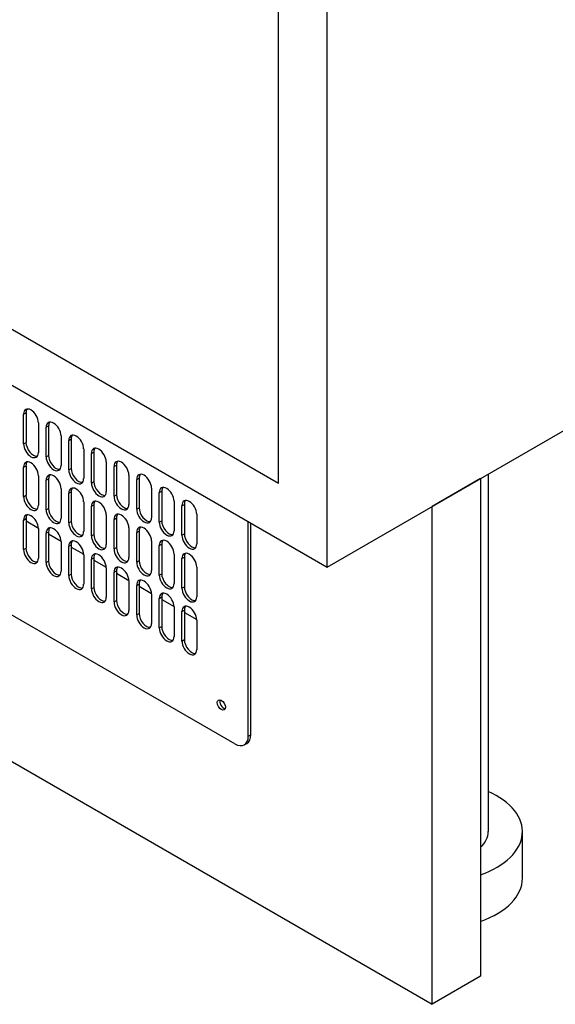
# Model space of a CAD drawing. Units: millimetres. Extents: x -11369 to 8778, y -79 to 19118.
# Drawn here: x 8000 to 8070, y 14259 to 14388 of the extents above; entities that cross this region are included whole.
import ezdxf

# ---------------------------------------------------------------- set-up
doc = ezdxf.new("R2010")
doc.units = ezdxf.units.MM
doc.layers.add('Visible Edges(Booth_ISO)', color=7, linetype='Continuous')
doc.layers.add('Visible Tangent Edges(Booth_ISO)', color=7, linetype='Continuous')

msp = doc.modelspace()

# ---------------------------------------------------------------- linework, layer by layer
at = {"layer": 'Visible Edges(Booth_ISO)'}
for p, q in [((8040.4, 14315.89), (8040.4, 14601.66)), ((8034.04, 14326.91), (8034.04, 14597.99)), ((7834.64, 14442.04), (8034.04, 14326.91)), ((7828.27, 14438.36), (8040.4, 14315.89)), ((8040.4, 14315.89), (8241.93, 14432.24)), ((8028.29, 14292.71), (7867.33, 14385.65)), ((7842.06, 14381.01), (8054.19, 14258.53)), ((8000.56, 14332.09), (8000.56, 14335.97)), ((8000.88, 14336.16), (8000.88, 14332.28)), ((8002.51, 14334.85), (8002.51, 14330.97)), ((8003.53, 14330.38), (8003.53, 14334.26)), ((8003.85, 14334.44), (8003.85, 14330.56)), ((8005.48, 14333.14), (8005.48, 14329.26)), ((8006.5, 14328.67), (8006.5, 14332.54)), ((8006.82, 14332.73), (8006.82, 14328.85)), ((8008.45, 14331.42), (8008.45, 14327.54)), ((8009.47, 14326.95), (8009.47, 14330.83)), ((8009.79, 14331.01), (8009.79, 14327.13)), ((8000.56, 14325.15), (8000.56, 14329.03)), ((8000.88, 14329.22), (8000.88, 14325.34)), ((8011.42, 14329.71), (8011.42, 14325.83)), ((8012.44, 14325.24), (8012.44, 14329.11)), ((8012.76, 14329.3), (8012.76, 14325.42)), ((8002.51, 14327.91), (8002.51, 14324.03)), ((8014.39, 14327.99), (8014.39, 14324.11)), ((8061.55, 14328.1), (8061.55, 14281.19)), ((8003.53, 14323.44), (8003.53, 14327.32)), ((8003.85, 14327.5), (8003.85, 14323.62)), ((8015.41, 14323.52), (8015.41, 14327.4)), ((8015.73, 14327.58), (8015.73, 14323.71)), ((8060.56, 14327.53), (8054.19, 14323.85)), ((8060.56, 14327.53), (8060.56, 14262.21)), ((8005.48, 14326.2), (8005.48, 14322.32)), ((8006.5, 14321.73), (8006.5, 14325.6)), ((8006.82, 14325.79), (8006.82, 14321.91)), ((8017.36, 14326.28), (8017.36, 14322.4)), ((8018.38, 14321.81), (8018.38, 14325.69)), ((8018.7, 14325.87), (8018.7, 14321.99)), ((8008.45, 14324.48), (8008.45, 14320.6)), ((8009.47, 14320.01), (8009.47, 14323.89)), ((8009.79, 14324.07), (8009.79, 14320.19)), ((8020.33, 14324.56), (8020.33, 14320.68)), ((8021.35, 14320.09), (8021.35, 14323.97)), ((8021.67, 14324.15), (8021.67, 14320.28)), ((8054.19, 14258.53), (8054.19, 14323.85)), ((8011.42, 14322.77), (8011.42, 14318.89)), ((8023.3, 14322.85), (8023.3, 14318.97)), ((8000.56, 14318.21), (8000.56, 14322.09)), ((8000.88, 14322.28), (8000.88, 14318.4)), ((8000.88, 14321.97), (8002.51, 14321.03)), ((8012.44, 14318.3), (8012.44, 14322.17)), ((8012.76, 14322.36), (8012.76, 14318.48)), ((8030.06, 14293.73), (8030.06, 14321.86)), ((8030.38, 14293.92), (8030.38, 14321.68)), ((8002.51, 14320.97), (8002.51, 14317.09)), ((8003.53, 14316.5), (8003.53, 14320.38)), ((8003.85, 14320.56), (8003.85, 14316.68)), ((8003.85, 14320.26), (8005.48, 14319.32)), ((8014.39, 14321.05), (8014.39, 14317.17)), ((8015.41, 14316.58), (8015.41, 14320.46)), ((8015.73, 14320.64), (8015.73, 14316.77)), ((8005.48, 14319.26), (8005.48, 14315.38)), ((8006.5, 14314.79), (8006.5, 14318.66)), ((8006.82, 14318.85), (8006.82, 14314.97)), ((8017.36, 14319.34), (8017.36, 14315.46)), ((8018.38, 14314.87), (8018.38, 14318.75)), ((8018.7, 14318.93), (8018.7, 14315.05)), ((8006.82, 14318.54), (8008.45, 14317.6)), ((8008.45, 14317.54), (8008.45, 14313.66)), ((8020.33, 14317.62), (8020.33, 14313.74)), ((8009.47, 14313.07), (8009.47, 14316.95)), ((8009.79, 14317.13), (8009.79, 14313.25)), ((8009.79, 14316.83), (8011.42, 14315.89)), ((8021.35, 14313.15), (8021.35, 14317.03)), ((8021.67, 14317.21), (8021.67, 14313.34)), ((8011.42, 14315.83), (8011.42, 14311.95)), ((8012.44, 14311.36), (8012.44, 14315.23)), ((8012.76, 14315.42), (8012.76, 14311.54)), ((8012.76, 14315.11), (8014.38, 14314.17)), ((8023.3, 14315.91), (8023.3, 14312.03)), ((8014.39, 14314.11), (8014.39, 14310.23)), ((8015.41, 14309.64), (8015.41, 14313.52)), ((8015.73, 14313.7), (8015.73, 14309.82)), ((8015.73, 14313.4), (8017.35, 14312.46)), ((8017.36, 14312.4), (8017.36, 14308.52)), ((8018.38, 14307.93), (8018.38, 14311.8)), ((8018.7, 14311.99), (8018.7, 14308.11)), ((8018.7, 14311.68), (8020.32, 14310.74)), ((8020.33, 14310.68), (8020.33, 14306.8)), ((8021.35, 14306.21), (8021.35, 14310.09)), ((8021.67, 14310.27), (8021.67, 14306.4)), ((8021.67, 14309.97), (8023.29, 14309.03)), ((8023.3, 14308.97), (8023.3, 14305.09)), ((8029.54, 14292.59), (8029.86, 14292.77)), ((8066.05, 14275.07), (8066.05, 14281.19)), ((8060.56, 14262.21), (8054.19, 14258.53))]:
    msp.add_line(p, q, dxfattribs=at)
for centre, major_axis, start_param, end_param in [((8001.53, 14335.41), (-0.69, 1.19), 3.926991, 7.068583), ((8001.85, 14335.6), (-0.69, 1.19), 0.233534, 0.785398), ((8004.5, 14333.7), (-0.69, 1.19), 3.926991, 7.068583), ((8004.82, 14333.88), (-0.69, 1.19), 0.233534, 0.785398), ((8007.47, 14331.98), (-0.69, 1.19), 3.926991, 7.068583), ((8007.79, 14332.17), (-0.69, 1.19), 0.233534, 0.785398), ((8001.53, 14331.53), (0.69, -1.19), 3.926991, 7.068583), ((8001.85, 14331.72), (0.69, -1.19), 3.926991, 6.049652), ((8010.44, 14330.27), (-0.69, 1.19), 3.926991, 7.068583), ((8010.76, 14330.45), (-0.69, 1.19), 0.233534, 0.785398), ((8004.5, 14329.82), (0.69, -1.19), 3.926991, 7.068583), ((8004.82, 14330), (0.69, -1.19), 3.926991, 6.049652), ((8001.53, 14328.47), (-0.69, 1.19), 3.926991, 7.068583), ((8001.85, 14328.66), (-0.69, 1.19), 0.233534, 0.785398), ((8013.41, 14328.55), (-0.69, 1.19), 3.926991, 7.068583), ((8013.73, 14328.74), (-0.69, 1.19), 0.233534, 0.785398), ((8004.5, 14326.76), (-0.69, 1.19), 3.926991, 7.068583), ((8004.82, 14326.94), (-0.69, 1.19), 0.233534, 0.785398), ((8007.47, 14328.1), (0.69, -1.19), 3.926991, 7.068583), ((8007.79, 14328.29), (0.69, -1.19), 3.926991, 6.049652), ((8016.38, 14326.84), (-0.69, 1.19), 3.926991, 7.068583), ((8016.7, 14327.02), (-0.69, 1.19), 0.233534, 0.785398), ((8007.47, 14325.04), (-0.69, 1.19), 3.926991, 7.068583), ((8010.44, 14326.39), (0.69, -1.19), 3.926991, 7.068583), ((8010.76, 14326.57), (0.69, -1.19), 3.926991, 6.049652), ((8019.35, 14325.12), (-0.69, 1.19), 3.926991, 7.068583), ((8019.67, 14325.31), (-0.69, 1.19), 0.233534, 0.785398), ((8001.53, 14324.59), (0.69, -1.19), 3.926991, 7.068583), ((8001.85, 14324.78), (0.69, -1.19), 3.926991, 6.049652), ((8007.79, 14325.23), (-0.69, 1.19), 0.233534, 0.785398), ((8013.41, 14324.68), (0.69, -1.19), 3.926991, 7.068583), ((8013.73, 14324.86), (0.69, -1.19), 3.926991, 6.049652), ((8010.44, 14323.33), (-0.69, 1.19), 3.926991, 7.068583), ((8010.76, 14323.51), (-0.69, 1.19), 0.233534, 0.785398), ((8022.32, 14323.41), (-0.69, 1.19), 3.926991, 7.068583), ((8022.64, 14323.59), (-0.69, 1.19), 0.233534, 0.785398), ((8001.53, 14321.53), (-0.69, 1.19), 3.926991, 7.068583), ((8001.85, 14321.72), (-0.69, 1.19), 0.233534, 0.785398), ((8004.5, 14322.88), (0.69, -1.19), 3.926991, 7.068583), ((8004.82, 14323.06), (0.69, -1.19), 3.926991, 6.049652), ((8013.41, 14321.61), (-0.69, 1.19), 3.926991, 7.068583), ((8013.73, 14321.8), (-0.69, 1.19), 0.233534, 0.785398), ((8016.38, 14322.96), (0.69, -1.19), 3.926991, 7.068583), ((8016.7, 14323.14), (0.69, -1.19), 3.926991, 6.049652), ((8004.5, 14319.82), (-0.69, 1.19), 3.926991, 7.068583), ((8007.47, 14321.16), (0.69, -1.19), 3.926991, 7.068583), ((8007.79, 14321.35), (0.69, -1.19), 3.926991, 6.049652), ((8016.38, 14319.9), (-0.69, 1.19), 3.926991, 7.068583), ((8019.35, 14321.25), (0.69, -1.19), 3.926991, 7.068583), ((8019.67, 14321.43), (0.69, -1.19), 3.926991, 6.049652), ((8004.82, 14320), (-0.69, 1.19), 0.233534, 0.785398), ((8010.44, 14319.45), (0.69, -1.19), 3.926991, 7.068583), ((8010.76, 14319.63), (0.69, -1.19), 3.926991, 6.049652), ((8016.7, 14320.08), (-0.69, 1.19), 0.233534, 0.785398), ((8022.32, 14319.53), (0.69, -1.19), 3.926991, 7.068583), ((8022.64, 14319.71), (0.69, -1.19), 3.926991, 6.049652), ((8007.47, 14318.1), (-0.69, 1.19), 3.926991, 7.068583), ((8007.79, 14318.29), (-0.69, 1.19), 0.233534, 0.785398), ((8019.35, 14318.18), (-0.69, 1.19), 3.926991, 7.068583), ((8019.67, 14318.37), (-0.69, 1.19), 0.233534, 0.785398), ((8001.53, 14317.65), (0.69, -1.19), 3.926991, 7.068583), ((8001.85, 14317.84), (0.69, -1.19), 3.926991, 6.049652), ((8010.44, 14316.39), (-0.69, 1.19), 3.926991, 7.068583), ((8010.76, 14316.57), (-0.69, 1.19), 0.233534, 0.785398), ((8013.41, 14317.73), (0.69, -1.19), 3.926991, 7.068583), ((8013.73, 14317.92), (0.69, -1.19), 3.926991, 6.049652), ((8022.32, 14316.47), (-0.69, 1.19), 3.926991, 7.068583), ((8022.64, 14316.65), (-0.69, 1.19), 0.233534, 0.785398), ((8004.5, 14315.94), (0.69, -1.19), 3.926991, 7.068583), ((8004.82, 14316.12), (0.69, -1.19), 3.926991, 6.049652), ((8013.41, 14314.67), (-0.69, 1.19), 3.926991, 7.068583), ((8016.38, 14316.02), (0.69, -1.19), 3.926991, 7.068583), ((8016.7, 14316.2), (0.69, -1.19), 3.926991, 6.049652), ((8007.47, 14314.22), (0.69, -1.19), 3.926991, 7.068583), ((8007.79, 14314.41), (0.69, -1.19), 3.926991, 6.049652), ((8013.73, 14314.86), (-0.69, 1.19), 0.233534, 0.785398), ((8019.35, 14314.31), (0.69, -1.19), 3.926991, 7.068583), ((8019.67, 14314.49), (0.69, -1.19), 3.926991, 6.049652), ((8016.38, 14312.96), (-0.69, 1.19), 3.926991, 7.068583), ((8016.7, 14313.14), (-0.69, 1.19), 0.233534, 0.785398), ((8010.44, 14312.51), (0.69, -1.19), 3.926991, 7.068583), ((8010.76, 14312.69), (0.69, -1.19), 3.926991, 6.049652), ((8019.35, 14311.24), (-0.69, 1.19), 3.926991, 7.068583), ((8019.67, 14311.43), (-0.69, 1.19), 0.233534, 0.785398), ((8022.32, 14312.59), (0.69, -1.19), 3.926991, 7.068583), ((8022.64, 14312.77), (0.69, -1.19), 3.926991, 6.049652), ((8013.41, 14310.79), (0.69, -1.19), 3.926991, 7.068583), ((8013.73, 14310.98), (0.69, -1.19), 3.926991, 6.049652), ((8022.32, 14309.53), (-0.69, 1.19), 3.926991, 7.068583), ((8016.38, 14309.08), (0.69, -1.19), 3.926991, 7.068583), ((8016.7, 14309.26), (0.69, -1.19), 3.926991, 6.049652), ((8022.64, 14309.71), (-0.69, 1.19), 0.233534, 0.785398), ((8019.35, 14307.37), (0.69, -1.19), 3.926991, 7.068583), ((8019.67, 14307.55), (0.69, -1.19), 3.926991, 6.049652), ((8022.32, 14305.65), (0.69, -1.19), 3.926991, 7.068583), ((8022.64, 14305.83), (0.69, -1.19), 3.926991, 6.049652), ((8026.84, 14298), (0.375, -0.65), 3.579742, 5.845036), ((8028.29, 14294.76), (1.25, -2.17), 5.497787, 7.068583), ((8028.61, 14294.94), (1.25, -2.17), 0, 0.785398), ((8054.55, 14281.19), (11.5, 0), 5.262338, 7.199566), ((8054.55, 14281.19), (7, 0), 5.744979, 6.283185), ((8054.55, 14275.07), (11.5, 0), 5.262338, 6.283185)]:
    msp.add_ellipse(centre, major_axis=major_axis, ratio=0.57735, start_param=start_param, end_param=end_param, dxfattribs=at)
msp.add_ellipse((8026.52, 14297.82), major_axis=(0.375, -0.65), ratio=0.57735, dxfattribs=at)
at = {"layer": 'Visible Tangent Edges(Booth_ISO)'}
for p, q in [((8000.56, 14335.97), (8000.88, 14336.16)), ((8003.53, 14334.26), (8003.85, 14334.44)), ((8000.56, 14332.09), (8000.88, 14332.28)), ((8006.5, 14332.54), (8006.82, 14332.73)), ((8003.53, 14330.38), (8003.85, 14330.56)), ((8009.47, 14330.83), (8009.79, 14331.01)), ((8000.56, 14329.03), (8000.88, 14329.22)), ((8012.44, 14329.11), (8012.76, 14329.3)), ((8006.5, 14328.67), (8006.82, 14328.85)), ((8003.53, 14327.32), (8003.85, 14327.5)), ((8009.47, 14326.95), (8009.79, 14327.13)), ((8015.41, 14327.4), (8015.73, 14327.58)), ((8000.56, 14325.15), (8000.88, 14325.34)), ((8006.5, 14325.6), (8006.82, 14325.79)), ((8012.44, 14325.24), (8012.76, 14325.42)), ((8018.38, 14325.69), (8018.7, 14325.87)), ((8009.47, 14323.89), (8009.79, 14324.07)), ((8021.35, 14323.97), (8021.67, 14324.15)), ((8003.53, 14323.44), (8003.85, 14323.62)), ((8015.41, 14323.52), (8015.73, 14323.71)), ((8000.56, 14322.09), (8000.88, 14322.28)), ((8006.5, 14321.73), (8006.82, 14321.91)), ((8012.44, 14322.17), (8012.76, 14322.36)), ((8018.38, 14321.81), (8018.7, 14321.99)), ((8003.53, 14320.38), (8003.85, 14320.56)), ((8009.47, 14320.01), (8009.79, 14320.19)), ((8015.41, 14320.46), (8015.73, 14320.64)), ((8021.35, 14320.09), (8021.67, 14320.28)), ((8006.5, 14318.66), (8006.82, 14318.85)), ((8018.38, 14318.75), (8018.7, 14318.93)), ((8000.56, 14318.21), (8000.88, 14318.4)), ((8012.44, 14318.3), (8012.76, 14318.48)), ((8003.53, 14316.5), (8003.85, 14316.68)), ((8009.47, 14316.95), (8009.79, 14317.13)), ((8015.41, 14316.58), (8015.73, 14316.77)), ((8021.35, 14317.03), (8021.67, 14317.21)), ((8006.5, 14314.79), (8006.82, 14314.97)), ((8012.44, 14315.23), (8012.76, 14315.42)), ((8018.38, 14314.87), (8018.7, 14315.05)), ((8015.41, 14313.52), (8015.73, 14313.7)), ((8009.47, 14313.07), (8009.79, 14313.25)), ((8021.35, 14313.15), (8021.67, 14313.34)), ((8012.44, 14311.36), (8012.76, 14311.54)), ((8018.38, 14311.8), (8018.7, 14311.99)), ((8015.41, 14309.64), (8015.73, 14309.82)), ((8021.35, 14310.09), (8021.67, 14310.27)), ((8018.38, 14307.93), (8018.7, 14308.11)), ((8021.35, 14306.21), (8021.67, 14306.4)), ((8030.06, 14293.73), (8030.38, 14293.92))]:
    msp.add_line(p, q, dxfattribs=at)

doc.saveas('drawing.dxf')
